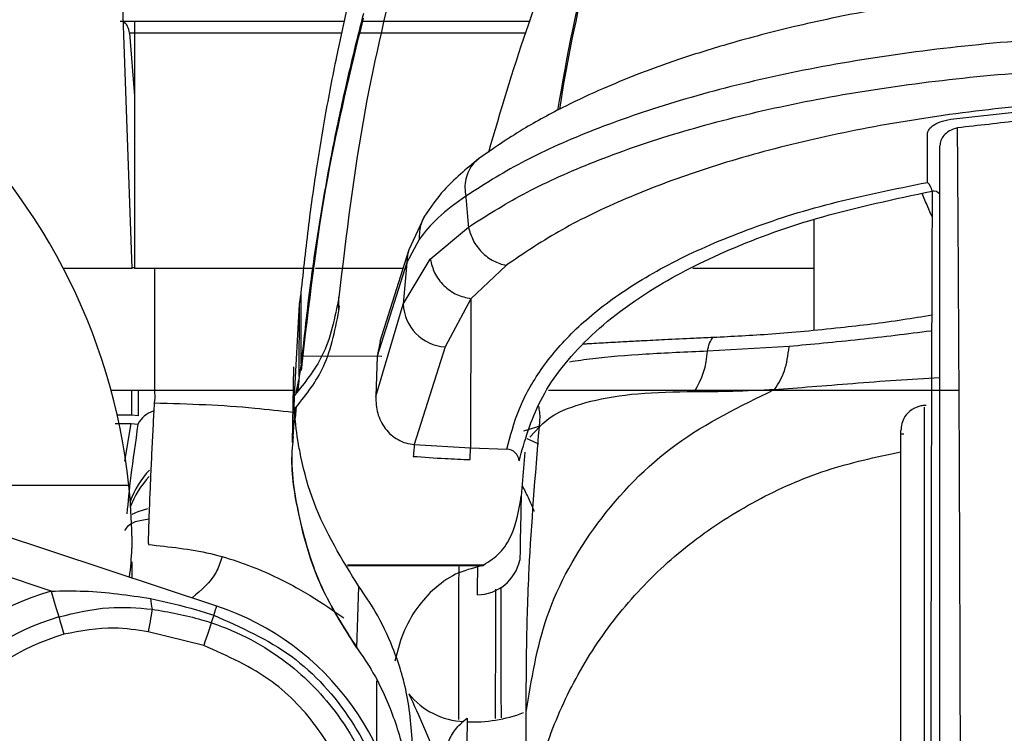
# Model space of a CAD drawing. Units: inches. Extents: x 0.3 to 16.8, y -12.9 to 10.7.
# Drawn here: x 13.2 to 13.3, y -8.4 to -8.3 of the extents above; entities that cross this region are included whole.
import ezdxf

# ---------------------------------------------------------------- set-up
doc = ezdxf.new("R2010")
doc.units = ezdxf.units.IN
doc.header["$MEASUREMENT"] = 0

msp = doc.modelspace()

# ---------------------------------------------------------------- linework, layer by layer
at = {"color": 7, "linetype": 'Continuous', "lineweight": 25}
for p, q in [((13.22661427614915, -8.35998504966431), (13.22432784264915, -8.294509846064312)), ((13.22546137954915, -8.335870834964311), (13.22685675004915, -8.335870834964311)), ((13.22685675004915, -8.335870834964311), (13.24732898024915, -8.335870834964311)), ((13.22685675004915, -8.335870834964311), (13.22685675004915, -8.337036748164312)), ((13.24910773304915, -8.335870834964311), (13.26542428454915, -8.335870834964311)), ((13.22637139894915, -8.337036748164312), (13.22685682334915, -8.343156124064311)), ((13.22685678674915, -8.337036748164312), (13.22685682334915, -8.35998504966431)), ((13.30672994404915, -8.345382865064309), (13.31291255094915, -8.344705786164312)), ((13.30414468054915, -8.35159075336431), (13.30414468054915, -8.34688889426431)), ((13.23487184414915, -8.39289835616431), (13.12017693904915, -8.354861382164309)), ((13.25513284004915, -8.35488008196431), (13.25361452764915, -8.358155844164312)), ((13.29306300524915, -8.355254957664311), (13.29306300524915, -8.36597587376431)), ((13.25569339364915, -8.359084233464312), (13.25940240404915, -8.35595374296431)), ((13.25460271954915, -8.357151775764311), (13.25339929674915, -8.35941547626431)), ((13.25361452764915, -8.358155844164312), (13.25078433364915, -8.36709162756431)), ((13.25339929674915, -8.35941547626431), (13.25051348014915, -8.368528870964312)), ((13.25305925404915, -8.36345528956431), (13.25569339364915, -8.35908416006431)), ((13.25339929674915, -8.35941547626431), (13.25305925404915, -8.36345528956431)), ((13.26307914824915, -8.359689006464311), (13.25964282464915, -8.362933235664311)), ((13.22661427614915, -8.35998504966431), (13.21993024004915, -8.35998504966431)), ((13.22685678674915, -8.359935843564312), (13.22661255284915, -8.359935843564312)), ((13.24422375274915, -8.35998504966431), (13.22685682334915, -8.35998504966431)), ((13.25303516434915, -8.35998504966431), (13.24449625624915, -8.35998504966431)), ((13.29306300524915, -8.35998504966431), (13.28128313134915, -8.35998504966431)), ((13.24295359744915, -8.363451769664309), (13.24310737564915, -8.362375028764312)), ((13.24310737564915, -8.369271142364312), (13.24310737564915, -8.362375028764312)), ((13.21873096054915, -8.391434089664312), (13.13319781864915, -8.36306824076431)), ((13.24246131644915, -8.372353966764312), (13.24295352414915, -8.36345220966431)), ((13.24291810454915, -8.370527841264309), (13.24295352414915, -8.36345213626431)), ((13.24677843654915, -8.36412554856431), (13.24677843654915, -8.36278217066431)), ((13.25037216844915, -8.37245846556431), (13.25305925404915, -8.36345528956431)), ((13.25964256794915, -8.362933162264312), (13.25713027034915, -8.36762453476431)), ((13.25964256794915, -8.362933235664311), (13.25961638824915, -8.37747118096431)), ((13.24677843654915, -8.36412554856431), (13.24684634244915, -8.363640674164312)), ((13.25081612324915, -8.36709822746431), (13.25051348014915, -8.368528870964312)), ((13.25713027034915, -8.36762453476431), (13.25413243834915, -8.377154384664312)), ((13.29067430944915, -8.367588235164309), (13.28270460824915, -8.368056536464309)), ((13.24310737564915, -8.369271142364312), (13.24291832454915, -8.37052791456431)), ((13.24335945604915, -8.36848949146431), (13.25095461164915, -8.36853686426431)), ((13.25051348014915, -8.368528870964312), (13.25037216844915, -8.37245846556431)), ((13.24236407754915, -8.36957561886431), (13.24223160244915, -8.376954406964309)), ((13.24263218114915, -8.37211622286431), (13.24288620484915, -8.37084918416431)), ((13.24291810454915, -8.370529087864309), (13.24278243944915, -8.371891312164312)), ((13.24291810454915, -8.370527841264309), (13.24291810454915, -8.370529087864309)), ((13.22457192974915, -8.37185831256431), (13.22882022734915, -8.37185831256431)), ((13.22721816924915, -8.37185831256431), (13.22722836244915, -8.37434391716431)), ((13.22882022734915, -8.37185831256431), (13.22883067724915, -8.372632996864311)), ((13.28920828314915, -8.371790553264312), (13.28927358564915, -8.37175300706431)), ((13.22883067724915, -8.372632996864311), (13.22877776784915, -8.37309015166431)), ((13.24242879354915, -8.37373203086431), (13.24246131644915, -8.37235404016431)), ((13.24233467124915, -8.37638710686431), (13.24253123894915, -8.373585145864311)), ((13.24262745124915, -8.37344720746431), (13.24251506914915, -8.374575721164309)), ((13.22660569624915, -8.374292291064311), (13.22517604284915, -8.374292291064311)), ((13.22653826704915, -8.375101368364309), (13.22719521614915, -8.375155781064311)), ((13.22722836244915, -8.37434391716431), (13.22660569624915, -8.374292291064311)), ((13.26632169084915, -8.37541031816431), (13.26537848834915, -8.37644093296431)), ((13.30155219384915, -8.37784363666431), (13.30155219384915, -8.375791867064311)), ((13.30155219384915, -8.376120249964309), (13.30184948374915, -8.376120249964309)), ((13.25413291494915, -8.377154237964309), (13.25961638824915, -8.37747110766431)), ((13.25961638824915, -8.37747118096431), (13.26315457074915, -8.377598779564309)), ((13.26491180044915, -8.377890642864312), (13.26455195794915, -8.382173003364311)), ((13.30155219384915, -8.42942834746431), (13.30155219384915, -8.37784503006431)), ((13.22630470314915, -8.38114645856431), (13.21391635284915, -8.38114645856431)), ((13.22661313954915, -8.386067691664309), (13.22660228634915, -8.387298027464311)), ((13.22662597274915, -8.39016375106431), (13.22662597274915, -8.38859927576431)), ((13.26086945714915, -8.38889297236431), (13.24761915684915, -8.388911232164311)), ((13.24763067004915, -8.388932828564311), (13.26086868714915, -8.388932828564311)), ((13.26086868714915, -8.388932828564311), (13.26032412014915, -8.389075826964309)), ((13.26086868714915, -8.388932828564311), (13.26086945714915, -8.38889297236431)), ((13.24852627974915, -8.39695635596431), (13.24873131734915, -8.390993581464311)), ((13.23360638204915, -8.396751904964312), (13.22819631454915, -8.39540346716431)), ((13.25277894064915, -8.396239787564312), (13.25222993694915, -8.39826226086431)), ((13.25927311894915, -8.40380909346431), (13.25925243914915, -8.406445249664312))]:
    msp.add_line(p, q, dxfattribs=at)
at = {"color": 8, "linetype": 'Continuous', "lineweight": 25}
for p, q in [((13.22685675004915, -8.337036748164312), (13.22637139894915, -8.337036748164312)), ((13.24707469984915, -8.337036748164312), (13.22685678674915, -8.337036748164312)), ((13.26497985294915, -8.337036748164312), (13.24884758604915, -8.337036748164312)), ((13.22882022734915, -8.35998504966431), (13.22882022734915, -8.37185831256431)), ((13.22660569624915, -8.374292291064311), (13.22660569624915, -8.37185831256431)), ((13.22882022734915, -8.37185831256431), (13.24248870614915, -8.37185831256431)), ((13.26720652064915, -8.37185831256431), (13.30723777144915, -8.37185831256431)), ((13.30383727074915, -8.37349832026431), (13.30383914074915, -8.43009024646431)), ((13.22592891074915, -8.37876271276431), (13.22653826704915, -8.375101368364309)), ((13.26481181154915, -8.375799786964311), (13.26639722324915, -8.37533155906431))]:
    msp.add_line(p, q, dxfattribs=at)
at = {"color": 8, "linetype": 'Continuous', "lineweight": 25, "flags": 128}
for points in [[(13.25361460094915, -8.358155697464312), (13.25347765254915, -8.358649445064309), (13.25339929674915, -8.35941547626431)], [(13.23457627754915, -8.393789712464311), (13.23464616344915, -8.39357891826431), (13.23470754264915, -8.39339386376431), (13.23475982874915, -8.39323623556431), (13.23480250824915, -8.39310746376431), (13.23483525124915, -8.39300875816431), (13.23485772764915, -8.39294099896431), (13.23486971744915, -8.39290480936431), (13.23487184414915, -8.39289835616431)]]:
    msp.add_lwpolyline(points, dxfattribs=at)
at = {"color": 7, "linetype": 'Continuous', "lineweight": 25, "flags": 128}
for points in [[(13.26509788164915, -8.376571318064311), (13.26532774234915, -8.376665550364311), (13.26622995184915, -8.37708889876431)], [(13.25413291494915, -8.377154237964309), (13.25412580174915, -8.37723292376431), (13.25411648844915, -8.37733573586431), (13.25410523194915, -8.37746040116431), (13.25409221544915, -8.37760405946431), (13.25407780554915, -8.37776348426431), (13.25406229574915, -8.377935008964311), (13.25404605264915, -8.378114820264312), (13.25402940614915, -8.378298738164311)], [(13.25957088544915, -8.37861890776431), (13.25957818204915, -8.37843454986431), (13.25958533194915, -8.37825429866431), (13.25959215184915, -8.378082333964311), (13.25959849514915, -8.37792246916431), (13.25960421504915, -8.37777844416431), (13.25960916504915, -8.37765333886431), (13.25961323494915, -8.37755016006431), (13.25961638824915, -8.37747110766431)], [(13.22812532874915, -8.38341976566431), (13.22717229974915, -8.38369402916431), (13.22659410974915, -8.383975809164312)], [(13.21873096054915, -8.391434089664312), (13.21883527604915, -8.39178527896431), (13.21893852814915, -8.39213302166431), (13.21903976364915, -8.392473871064311), (13.21913795584915, -8.392804417264312), (13.21923211484915, -8.39312143356431), (13.21932128714915, -8.39342180346431), (13.21940466614915, -8.393702520164311), (13.21948140854915, -8.39396087056431)], [(13.22858336344915, -8.39320525256431), (13.22855403044915, -8.393371790664311), (13.22851751084915, -8.39357928496431), (13.22847450134915, -8.39382348206431), (13.22842591854915, -8.39409950556431), (13.22837267924915, -8.39440178206431), (13.22831591984915, -8.394724261664312), (13.22825670384915, -8.395060417864311), (13.22819631454915, -8.39540346716431)], [(13.21948140854915, -8.39396087056431), (13.21953255804915, -8.39413305516431), (13.21958814404915, -8.394320236364312), (13.21964761664915, -8.39452047076431), (13.21971038924915, -8.39473181496431), (13.21977583854915, -8.394952179064312), (13.21984330444915, -8.39517939976431), (13.21991216364915, -8.395411240464309), (13.21998171944915, -8.39564539106431)], [(13.23434080694915, -8.394522230664311), (13.23429526744915, -8.39466053576431), (13.23423249484915, -8.39485112686431), (13.23415406574915, -8.395089237464312), (13.23406192344915, -8.39536896426431), (13.23395837804915, -8.39568326726431), (13.23384606934915, -8.39602426336431), (13.23372774734915, -8.39638348256431), (13.23360638204915, -8.396751904964312)]]:
    msp.add_lwpolyline(points, dxfattribs=at)
at = {"color": 7, "linetype": 'Continuous', "lineweight": 25}
for centre, radius, start, end in [((13.16757085054915, -8.387298022564309), 0.0590551181102401, 5.97915679629952, 49.22207746909794), ((13.30309013244915, -8.35271605446431), 0.0015421978928438, 10.3219966816166, 46.85903854114606), ((13.30470890224915, -8.35329323646431), 0.0008595305757692, 40.12026223407614, 96.78379274627314), ((13.25739194334915, -8.36329685336431), 0.0043355851748932, 182.0942379964139, 266.5398265027098), ((13.27471172934915, -8.367633517964311), 0.0080040651057244, 327.1479337649057, 356.9704806358051), ((13.23086277414915, -8.36851992496431), 0.0123031496063096, 343.1226000959979, 348.6117278900068), ((13.22948081434915, -8.37636098216431), 0.0025838863330585, 108.0364663807952, 152.1972181090709), ((13.26311737364915, -8.378826583364312), 0.0012283671398203, 3.70004903070451, 88.26471933273325), ((13.23486993544915, -8.385729176964311), 0.0089522122182373, 137.1557455923985, 160.2083718232949), ((13.23483324314915, -8.38639659296431), 0.0089669927931489, 136.7896401444975, 159.5826660934991), ((13.16757085054915, -8.387298022564309), 0.0590551181102401, 1.193748437099341, 5.97915679629952), ((13.19463777964915, -8.386067707564312), 0.0319881889763788, 352.7944647476997, 357.7957724960031), ((13.26019764184915, -8.387474704364312), 0.0043307364417208, 271.1276512791907, 347.5018432210302), ((13.22662828914915, -8.41802441356431), 0.02773830592657, 106.5414418941003, 139.0294771483006), ((13.23330014064915, -8.39192943526431), 0.004886276422477, 182.6336501001201, 195.1354708933271), ((13.22662828914915, -8.41802441356431), 0.0251024440557986, 106.5414418941001, 139.0294771482016), ((13.35173675514915, -8.43185547526431), 0.1231892033056756, 162.0008776345005, 162.358745170501), ((13.22662828914915, -8.41802441356431), 0.0233452028086179, 106.5414418940997, 139.0294771481988), ((13.25928958784915, -8.396834616564309), 0.0073330237263958, 219.1505598282084, 267.3512921333004), ((13.25985190804915, -8.39045608256431), 0.0137385764973222, 267.4379373779036, 291.0215858376943)]:
    msp.add_arc(centre, radius, start, end, dxfattribs=at)
for centre, major_axis, ratio, start_param, end_param in [((13.22551383044915, -8.33710117216431), (-0.0001023774827437761, 0.001228239559202925), 0.6977286085000002, 4.706656504335716, 5.856781664517893), ((13.22648320624915, -8.41812915846431), (0.02156068741557959, 0.01556608713509621), 0.9993308046999998, 5.658367696996271, 6.908002917362626)]:
    msp.add_ellipse(centre, major_axis=major_axis, ratio=ratio, start_param=start_param, end_param=end_param, dxfattribs=at)
for points, knots in [([(13.28662877623309, -8.287057872142292), (13.28461725188555, -8.291332958587706), (13.28038648269937, -8.300324599192823), (13.27540811686764, -8.31440048462633), (13.27142472867134, -8.328749462218621), (13.26915020717146, -8.338811563184734), (13.26837512590887, -8.343922501893221), (13.26829081474145, -8.344478455481479)], [0, 0, 0, 0, 0.229677406357552, 0.4830724991063632, 0.7303697284963555, 0.9706703747598071, 1, 1, 1, 1]), ([(13.26138832114631, -8.348638167428131), (13.26254975139957, -8.34466872465909), (13.26553813854864, -8.334455255768702), (13.2697331701902, -8.32466910461017), (13.27229781178561, -8.318686320101094)], [0, 0, 0, 0, 0.3886478542838386, 1, 1, 1, 1]), ([(13.27249584616457, -8.325391182645951), (13.27216071215125, -8.326461300953252), (13.27015569589579, -8.332863529662067), (13.26902391230557, -8.339262942389663), (13.2680813038284, -8.344592707494964)], [0, 0, 0, 0, 0.1671477786831893, 1, 1, 1, 1]), ([(13.24310737566269, -8.36237502873874), (13.24334346677047, -8.360151457738496), (13.24378312796743, -8.356010607637515), (13.24459611935679, -8.350283252858379), (13.24549649942349, -8.344815724691145), (13.246486659278, -8.339652892962576), (13.24771065731086, -8.333999248920293), (13.24864298160946, -8.330324532959544), (13.24917112894703, -8.32824286303643)], [0, 0, 0, 0, 0.1932913109736438, 0.3599571790050236, 0.4999980310264112, 0.6722880911614955, 0.8143562573647071, 1, 1, 1, 1]), ([(13.25272111793725, -8.329318210613923), (13.2514998322302, -8.334367605636512), (13.24883196702062, -8.345397870899195), (13.24750042831191, -8.356670101268556), (13.24677843658761, -8.362782170702065)], [0, 0, 0, 0, 0.4577763908973882, 1, 1, 1, 1]), ([(13.3043848444468, -8.3339243707365), (13.3024800764637, -8.334217146141434), (13.29785136708495, -8.334928609308967), (13.2913321290887, -8.336320528389756), (13.28516128324101, -8.337930913547176), (13.28009397527327, -8.339515995094192), (13.27601575367271, -8.340994210991592), (13.27229675828342, -8.342523359706433), (13.26854764980423, -8.344275447276676), (13.26436558637499, -8.346533844480192), (13.26181503312016, -8.348309534207928), (13.26042649225744, -8.349276233390473)], [0, 0, 0, 0, 0.0990930580841174, 0.2408025394119765, 0.3632760811878367, 0.4665827544312484, 0.5652993171556162, 0.643594412956885, 0.7393053035112044, 0.8580757966592981, 0.9999999999999999, 0.9999999999999999, 0.9999999999999999, 0.9999999999999999]), ([(13.24917112894703, -8.33513897670527), (13.24856665613224, -8.337535677642812), (13.24745218868209, -8.341954478815172), (13.2460826613552, -8.34853381708498), (13.2449469609621, -8.354883357773573), (13.2439100500744, -8.361818698331959), (13.24339076731862, -8.366639987811734), (13.24310737566269, -8.369271142407577)], [0, 0, 0, 0, 0.2136604070533662, 0.3939260182132723, 0.5808313234592004, 0.7712442709899687, 0.9999999999999999, 0.9999999999999999, 0.9999999999999999, 0.9999999999999999]), ([(13.24313212537678, -8.36991668828351), (13.24385536017132, -8.363590982145663), (13.2451779084134, -8.35202343645281), (13.24792588285168, -8.340712363610656), (13.24917112894703, -8.335586744865946)], [0, 0, 0, 0, 0.5468494619178924, 0.9999999999999999, 0.9999999999999999, 0.9999999999999999, 0.9999999999999999]), ([(13.33143835358903, -8.337233865838265), (13.32753603912725, -8.337247345278222), (13.31973734435343, -8.337274283660303), (13.30837774937662, -8.338144924364862), (13.29763965593781, -8.3395548687337), (13.28773408052378, -8.341488104194127), (13.27882112150219, -8.343864450963856), (13.27103205334513, -8.346607266093404), (13.26433018870221, -8.349632219895216), (13.26087027652608, -8.351830927984768), (13.25914211042806, -8.352929144525067)], [0, 0, 0, 0, 0.1257081677236734, 0.2512251742543967, 0.3765007213434289, 0.501661749787195, 0.6265565622912661, 0.7512966292191409, 0.8757769816203189, 1, 1, 1, 1]), ([(13.25940244075404, -8.35595396291544), (13.26110940780528, -8.35486722144751), (13.26452666464274, -8.352691623090678), (13.27109157993688, -8.349705896584744), (13.27869904276401, -8.346999803922621), (13.28738950374093, -8.344655103267502), (13.29704142606723, -8.342737260670273), (13.30750790615956, -8.341330603298594), (13.31858816929646, -8.340446137356324), (13.3262058010276, -8.340395589306986), (13.33001748166973, -8.340370296272617)], [0, 0, 0, 0, 0.124190753836323, 0.2486232539689509, 0.3733355189063005, 0.4982337062932364, 0.6233900246947005, 0.7487197695291491, 0.874265385353588, 1, 1, 1, 1]), ([(13.33005152627644, -8.343334028701996), (13.32644390019709, -8.343409553054677), (13.3192277826996, -8.3435606198756), (13.30874124535557, -8.344572546599732), (13.29882958077377, -8.346087611518112), (13.28968320858726, -8.348097868460652), (13.28144013514779, -8.350523078693751), (13.27421425652126, -8.353302261560373), (13.26796694674086, -8.356356578618922), (13.26470847428411, -8.358578090805402), (13.26307911161416, -8.359688933102078)], [0, 0, 0, 0, 0.1249465977707056, 0.2499231657032634, 0.3749000447340227, 0.4999187508346676, 0.624905358944745, 0.7499462991509167, 0.8749634465057617, 0.9999999999999999, 0.9999999999999999, 0.9999999999999999, 0.9999999999999999]), ([(13.30414468055453, -8.346888894302552), (13.30417522999353, -8.346730926149448), (13.30423625454702, -8.3464153741679), (13.30474347764983, -8.345976530112658), (13.30555129039415, -8.345594580996895), (13.30633771283378, -8.345453253147525), (13.30672979735771, -8.345382791701176)], [0, 0, 0, 0, 0.250721272145735, 0.5008325582498456, 0.7511314289980782, 0.9999999999999999, 0.9999999999999999, 0.9999999999999999, 0.9999999999999999]), ([(13.30709022652733, -8.3462710681064), (13.30680777546064, -8.34636242955488), (13.30624200591757, -8.346545433023639), (13.30573100751115, -8.347008987304868), (13.30541996713649, -8.347508848586841), (13.30538410445547, -8.34786127830926), (13.305366179777, -8.34803742770126)], [0, 0, 0, 0, 0.2496978424317725, 0.5001625091048032, 0.750174107005012, 1, 1, 1, 1]), ([(13.30740894784544, -8.447256428181568), (13.30740835315906, -8.442778661876439), (13.30740716363977, -8.433822025924787), (13.30739154978353, -8.418560057367532), (13.30735843826767, -8.402117903744333), (13.30730064266364, -8.384476240853335), (13.30721570855408, -8.365872876614066), (13.30713206567113, -8.352806896700624), (13.30709022652733, -8.346271141438883)], [0, 0, 0, 0, 0.166534019183492, 0.3331090730847776, 0.4996894880669711, 0.6663352228018841, 0.833096994050485, 1, 1, 1, 1]), ([(13.31317473290526, -8.345574922814997), (13.31215846480912, -8.345695312766775), (13.31011278887993, -8.345937649240202), (13.3081021255922, -8.346159453588196), (13.30709033652606, -8.3462710681064)], [0, 0, 0, 0, 0.4967884119079245, 1, 1, 1, 1]), ([(13.305366179777, -8.445397889651563), (13.305366179777, -8.44106153159769), (13.305366179777, -8.432389544084685), (13.305366179777, -8.417650144158753), (13.305366179777, -8.401788264025285), (13.305366179777, -8.384785589528192), (13.305366179777, -8.366881902545604), (13.305366179777, -8.354313740143855), (13.305366179777, -8.34803742770126)], [0, 0, 0, 0, 0.1667490945217304, 0.3334701718658987, 0.5000599509286106, 0.666901190216596, 0.8336564934770551, 1, 1, 1, 1]), ([(13.26042674892114, -8.3492760867255), (13.25920768075325, -8.350277891832796), (13.25703902641425, -8.352060047293826), (13.25571396141429, -8.354020338307826), (13.25513375673291, -8.354878688670432)], [0, 0, 0, 0, 0.5621311547747142, 1, 1, 1, 1]), ([(13.26315457074245, -8.377598779539337), (13.26349937638023, -8.37628914414859), (13.26418880545538, -8.373670565397841), (13.26632854222713, -8.369821309717292), (13.26948330335915, -8.366081802846), (13.27383530192748, -8.362508544431087), (13.27945257448246, -8.359168082575216), (13.2863921024012, -8.356157275409892), (13.29454797408935, -8.353520376871739), (13.30094684000798, -8.352233747711171), (13.30414468055453, -8.351590753319606)], [0, 0, 0, 0, 0.1250940240005555, 0.2501219464650466, 0.3751765336959625, 0.5001627283531135, 0.6251793003946435, 0.750109303798424, 0.8751168393457773, 1, 1, 1, 1]), ([(13.25914222042679, -8.352929731184954), (13.25818331358271, -8.353630777090206), (13.25627253828271, -8.355027723215041), (13.25515842226477, -8.356444911657952), (13.25460341619278, -8.357150895755034)], [0, 0, 0, 0, 0.5018417623916427, 1, 1, 1, 1]), ([(13.25914222042679, -8.352929731184954), (13.25918833143676, -8.353437066865311), (13.25927978902619, -8.354443327590982), (13.25936176078227, -8.35545308442785), (13.2594024040878, -8.355953742917979)], [0, 0, 0, 0, 0.5041791529900375, 1, 1, 1, 1]), ([(13.26434318034486, -8.378747312938046), (13.26490311188234, -8.376769872957155), (13.2660213805728, -8.372820623683094), (13.27030968762962, -8.367119448682537), (13.27659247655409, -8.362158617121228), (13.28460984007381, -8.358071306370384), (13.29361292214822, -8.354785974458775), (13.30094507582057, -8.353221269273917), (13.30460737187615, -8.352439723512234)], [0, 0, 0, 0, 0.1876373881785947, 0.3747404857849494, 0.5613600112788345, 0.7077996145427238, 0.8540504786288529, 1, 1, 1, 1]), ([(13.30459930530267, -8.354925768126567), (13.30446249499458, -8.354609704564837), (13.30414985962134, -8.35388744429827), (13.3038166793098, -8.353107751025306), (13.30362929984159, -8.352669254194009)], [0, 0, 0, 0, 0.437603418546535, 0.9999999999999999, 0.9999999999999999, 0.9999999999999999, 0.9999999999999999]), ([(13.30460737187615, -8.352439723512234), (13.30458868080957, -8.357944715860267), (13.30455128608146, -8.368958410084584), (13.30451285957998, -8.38460658871697), (13.30448414127556, -8.400307068624603), (13.30446583044133, -8.41583078614497), (13.30446033737815, -8.425455808454124), (13.30445759027311, -8.430269324418042)], [0, 0, 0, 0, 0.1864973354027196, 0.3731203416675649, 0.5598144616686986, 0.779861277430162, 1, 1, 1, 1]), ([(13.25940244075404, -8.35595396291544), (13.2595320963999, -8.356385887081796), (13.25979872813314, -8.357274122131965), (13.26067992116888, -8.358433314581049), (13.26181177885737, -8.359319037133076), (13.26266447787685, -8.359567914098015), (13.26307911161416, -8.359688933102078)], [0, 0, 0, 0, 0.2431399041848676, 0.5000076444259239, 0.7568735341735533, 1, 1, 1, 1]), ([(13.25569339360127, -8.359084233420955), (13.25580422927671, -8.359538028883968), (13.25603297136368, -8.360474569585772), (13.2569676172896, -8.361695710020214), (13.25821955752295, -8.362605675427655), (13.25917819429569, -8.362826319546468), (13.25964271464504, -8.362933235623618)], [0, 0, 0, 0, 0.2422728393059118, 0.5000014179181516, 0.7577189581817413, 1, 1, 1, 1]), ([(13.24677843658761, -8.362782170702065), (13.24639209225816, -8.364768758047187), (13.24570236627245, -8.368315337640489), (13.24345141563769, -8.371120217349862), (13.24246131645935, -8.372353966794527)], [0, 0, 0, 0, 0.560141762749221, 1, 1, 1, 1]), ([(13.24242879350173, -8.373732030875015), (13.24342644282774, -8.372495455165858), (13.24569488217955, -8.3696837487606), (13.24638937727914, -8.366121266984614), (13.24677843658761, -8.364125548516583)], [0, 0, 0, 0, 0.4397954590291942, 1, 1, 1, 1]), ([(13.28325991848375, -8.366685658941972), (13.28511092463174, -8.366592600435578), (13.28883176993655, -8.366405536601697), (13.29499532037477, -8.365838596562), (13.30070804256426, -8.3651522492883), (13.30363815271107, -8.364663318004446), (13.30456821232852, -8.36450812409704)], [0, 0, 0, 0, 0.3135696777293067, 0.6303297611275079, 0.8826612844838301, 1, 1, 1, 1]), ([(13.30448963656957, -8.366089099166814), (13.30333452574555, -8.366232014234626), (13.30101295192635, -8.366519248907615), (13.2961183842685, -8.36709214435134), (13.2928901638478, -8.367386315650926), (13.29067430949874, -8.367588235181998)], [0, 0, 0, 0, 0.2369597306260101, 0.4762482485554466, 1, 1, 1, 1]), ([(13.27060683798655, -8.367335311437131), (13.27074214190164, -8.367326708377277), (13.27142705604834, -8.367283159324078), (13.27278974717659, -8.367204571128124), (13.27455174413748, -8.367107436192331), (13.2764626811921, -8.367008489098392), (13.27867352053431, -8.366894762532286), (13.28101252796374, -8.366782611121128), (13.28263629142939, -8.366712562144311), (13.28325991848375, -8.366685658941972)], [0, 0, 0, 0, 0.0395871371377467, 0.2003917642379123, 0.36080648410796, 0.4874186400189445, 0.6607547343176973, 0.8697085319270431, 1, 1, 1, 1]), ([(13.28270460823208, -8.36805653643881), (13.28276104568646, -8.367778029994174), (13.28286594345417, -8.36726038254442), (13.28313542453309, -8.366867268451298), (13.28325991848375, -8.366685658941972)], [0, 0, 0, 0, 0.5380234071776094, 1, 1, 1, 1]), ([(13.28927358568002, -8.3717530070702), (13.28962726592324, -8.371198696608925), (13.29033458121338, -8.370090146520901), (13.29056107156108, -8.368422170101315), (13.29067430949874, -8.367588235181998)], [0, 0, 0, 0, 0.5000319491781287, 1, 1, 1, 1]), ([(13.28920828310107, -8.371790553303128), (13.29041237134255, -8.371694386770123), (13.29279548868742, -8.371504055094334), (13.29681031504521, -8.37119512424422), (13.30106536182501, -8.37085560310032), (13.303933078681, -8.370686963335768), (13.30535576656396, -8.37060330035171)], [0, 0, 0, 0, 0.2575855963001967, 0.5098103952747118, 0.7568146208225579, 1, 1, 1, 1]), ([(13.26504464224151, -8.403250666539883), (13.26554744087831, -8.400090349659799), (13.26658743252117, -8.393553531730142), (13.27170488963026, -8.384497729053834), (13.27924395446255, -8.376642036203307), (13.28589817619573, -8.373402194953218), (13.28920828310107, -8.371790553303128)], [0, 0, 0, 0, 0.2348375735316921, 0.4857394114158324, 0.7441838289024162, 1, 1, 1, 1]), ([(13.26632176415476, -8.375410318153964), (13.26676935424142, -8.374979801441352), (13.2676748945678, -8.374108803052284), (13.2712083587079, -8.372833274355983), (13.27584339106793, -8.37207439203712), (13.27955177087868, -8.37200881359755), (13.28143573622353, -8.3719754978333)], [0, 0, 0, 0, 0.2400118427917559, 0.4855791245838049, 0.7386591580667988, 1, 1, 1, 1]), ([(13.28143573622353, -8.3719754978333), (13.28264208440197, -8.371975348282536), (13.28503408052388, -8.371975051747214), (13.28786859388155, -8.371826593712651), (13.28927358568002, -8.3717530070702)], [0, 0, 0, 0, 0.5043269792074717, 1, 1, 1, 1]), ([(13.22877879452101, -8.373090444953334), (13.22874018496962, -8.373817049400802), (13.22866005876994, -8.375324967802829), (13.22854135054365, -8.377714450719349), (13.22842830834834, -8.38012657470409), (13.22833089133862, -8.382378445407262), (13.22825739481841, -8.384282211167815), (13.2282132247236, -8.385691563292156), (13.2281961233395, -8.3866017263705), (13.22820597655467, -8.386799011732332), (13.22821072441674, -8.386894075492616)], [0, 0, 0, 0, 0.1144175677651106, 0.2374501787738541, 0.3669742251112256, 0.500009946701987, 0.6330438712106208, 0.762564787989396, 0.8855896663158856, 1, 1, 1, 1]), ([(13.25037216840585, -8.37245846558735), (13.25039758281622, -8.373012286756104), (13.25044849286986, -8.374121699290061), (13.25110097234613, -8.375398123403585), (13.25185833585728, -8.376214780508565), (13.25254356988461, -8.376697166400383), (13.2533076797251, -8.377034495272529), (13.25385754510182, -8.377114425366447), (13.25413243830022, -8.377154384673023)], [0, 0, 0, 0, 0.2490844125277814, 0.4989649815899518, 0.6272503401642388, 0.7501219897389843, 0.8750789404839642, 1, 1, 1, 1]), ([(13.2487313173611, -8.390993471469379), (13.24709145822507, -8.388344701437038), (13.24462924114461, -8.384367623971919), (13.24325987947835, -8.379325802848179), (13.24267624177007, -8.376279341564462), (13.2425261658227, -8.374734361296923), (13.24242883016797, -8.373732324204958)], [0, 0, 0, 0, 0.4992646650362523, 0.7496363309012156, 0.8376201378175842, 0.9999999999999999, 0.9999999999999999, 0.9999999999999999, 0.9999999999999999]), ([(13.30401282874436, -8.373331268837983), (13.30387191695564, -8.373338339958512), (13.30359393851327, -8.373352289246132), (13.30320681370467, -8.373458000401001), (13.30289851426943, -8.37359046233983), (13.30237590031474, -8.373900446722235), (13.30170235645279, -8.374654208323232), (13.3016118420997, -8.375339961201743), (13.30155219383649, -8.37579186707961)], [0, 0, 0, 0, 0.0610469828970538, 0.1204281442391764, 0.181631353573143, 0.2404855483972148, 0.4994858122210255, 0.9999999999999999, 0.9999999999999999, 0.9999999999999999, 0.9999999999999999]), ([(13.22497481846487, -8.375101368389643), (13.22530145161381, -8.375101368389643), (13.22622221592788, -8.375101368389643), (13.22641431407425, -8.375101368389643), (13.22653826707044, -8.375101368389643)], [0, 0, 0, 0, 0.3547413208310259, 1, 1, 1, 1]), ([(13.22719521614798, -8.375155781094396), (13.22694066938132, -8.376932338102698), (13.22643160801331, -8.38048522762815), (13.22622240843889, -8.382754617143384), (13.22611781526087, -8.38388924020473)], [0, 0, 0, 0, 0.500031592756533, 1, 1, 1, 1]), ([(13.26504464224151, -8.403250666539883), (13.26504838297206, -8.40119343134888), (13.26505590288271, -8.397057815433893), (13.26531068488943, -8.387936851426126), (13.2659369372907, -8.380178087216802), (13.26632176415476, -8.375410391486447)], [0, 0, 0, 0, 0.2761942671161126, 0.5552274293720316, 1, 1, 1, 1]), ([(13.2423346712557, -8.376387106870016), (13.24229591727854, -8.376733936233837), (13.24199992486166, -8.379382925297158), (13.24281720245293, -8.384376929381002), (13.24476672192551, -8.391080498772421), (13.24727370112022, -8.394998661615805), (13.24852627972971, -8.39695631925272)], [0, 0, 0, 0, 0.047839001733357, 0.3653813823495721, 0.6829212993356459, 1, 1, 1, 1]), ([(13.2485263530622, -8.396956465917693), (13.24720752841343, -8.394882740145832), (13.24457062168576, -8.39073645622226), (13.24279864297694, -8.384113065255612), (13.24209773764936, -8.379675514224655), (13.24224357423195, -8.377681912046068), (13.24224931224178, -8.377603472818453)], [0, 0, 0, 0, 0.354897155014637, 0.7095944836705237, 0.9885738565893977, 1, 1, 1, 1]), ([(13.26509230835754, -8.41735030365967), (13.26530123844484, -8.414996270437324), (13.26571890706495, -8.410290362253605), (13.26797176885653, -8.403496647391808), (13.27130683454215, -8.397143233302394), (13.27574484032434, -8.391406418807442), (13.28115342240104, -8.386456621698422), (13.28738592269374, -8.382470648640698), (13.29422314419152, -8.379434703964357), (13.29911003461374, -8.378374735385819), (13.30155219383649, -8.377845030027963)], [0, 0, 0, 0, 0.1251840458520505, 0.2502533185403386, 0.3752659498706784, 0.5002134941558238, 0.6251650071792882, 0.7502165783621443, 0.8751740198487636, 1, 1, 1, 1]), ([(13.25402940615712, -8.378298738120023), (13.25506287780853, -8.378374784952527), (13.25690839585221, -8.378510585292439), (13.25875733414065, -8.378585808702262), (13.25957088547482, -8.378618907754728)], [0, 0, 0, 0, 0.5599900011556436, 1, 1, 1, 1]), ([(13.2646398102515, -8.381127612107296), (13.26483926036614, -8.381528544877337), (13.26518295091232, -8.382219428424648), (13.26555753266029, -8.383052665135985), (13.26574664796306, -8.383482917611826), (13.26581320336303, -8.383634336482736)], [0, 0, 0, 0, 0.4726088503379505, 0.8143950891806983, 1, 1, 1, 1]), ([(13.26086945714027, -8.388892972401191), (13.26143755580788, -8.388527041840781), (13.26257710855095, -8.387793019394223), (13.26400162751774, -8.38545775451827), (13.26433200884371, -8.383485811097355), (13.26455195793304, -8.38217300336418)], [0, 0, 0, 0, 0.2494150539265507, 0.5003032484822305, 1, 1, 1, 1]), ([(13.26455195793304, -8.38217300336418), (13.2645244500884, -8.383337413722558), (13.26447532900288, -8.385416715156278), (13.26444090101376, -8.387496713553169), (13.26442575272431, -8.388411911291783)], [0, 0, 0, 0, 0.5600007480859837, 1, 1, 1, 1]), ([(13.22591827756595, -8.385532401222797), (13.22612986886164, -8.385206026353785), (13.22645927946087, -8.38469791782872), (13.22778310512282, -8.384462874961631), (13.22825659388685, -8.384378807882538)], [0, 0, 0, 0, 0.6423329916942252, 1, 1, 1, 1]), ([(13.2282109444142, -8.386894075492616), (13.23024652683112, -8.387111676378655), (13.23433477050741, -8.387548703854865), (13.23973034245622, -8.389507003475941), (13.24432248692318, -8.391983775126256), (13.2462501376957, -8.393339554214755), (13.24725212778216, -8.394044286226105)], [0, 0, 0, 0, 0.2691014639875052, 0.5404607297052146, 0.7611321512505222, 1, 1, 1, 1]), ([(13.2353605684878, -8.388165917466857), (13.23520148412155, -8.388660358048881), (13.23469032021923, -8.390249075930729), (13.23337326206829, -8.391345405399552), (13.23246609859163, -8.39210053534715)], [0, 0, 0, 0, 0.3112198758961995, 1, 1, 1, 1]), ([(13.26032412010672, -8.389075826955505), (13.25947779291855, -8.389308419437402), (13.25774393601406, -8.389784927915816), (13.25638738433018, -8.390964952013935), (13.25569299027259, -8.391568984821)], [0, 0, 0, 0, 0.4881182443437887, 1, 1, 1, 1]), ([(13.26028287058324, -8.391804602099128), (13.26028973061913, -8.39129521052493), (13.26030198093321, -8.390385564150904), (13.26031735523725, -8.389476031649902), (13.26032412010672, -8.389075826955505)], [0, 0, 0, 0, 0.5599885722013759, 0.9999999999999999, 0.9999999999999999, 0.9999999999999999, 0.9999999999999999]), ([(13.21873096059445, -8.391434089712654), (13.21981375665423, -8.391416827932016), (13.22307329986143, -8.391364864758234), (13.22627854131228, -8.391837996904371), (13.22841902534376, -8.39215395806334)], [0, 0, 0, 0, 0.3321925775961524, 1, 1, 1, 1]), ([(13.25399460989243, -8.407245490391336), (13.2538847851, -8.405340748821253), (13.25368181695863, -8.401820579579688), (13.25223146473589, -8.397197681093111), (13.25056935414398, -8.393673066099893), (13.24928340756482, -8.391798290844125), (13.24873139069359, -8.390993508135622)], [0, 0, 0, 0, 0.3286457522521784, 0.6073730350722828, 0.8314574553435934, 1, 1, 1, 1]), ([(13.22841902534376, -8.39215395806334), (13.22992547679119, -8.392493981704728), (13.23199621785404, -8.392961372086123), (13.23402375992288, -8.39361232409355), (13.23457627754799, -8.393789712500297)], [0, 0, 0, 0, 0.7274938786226823, 1, 1, 1, 1]), ([(13.25569299027259, -8.391568984821), (13.25508552898302, -8.392246897923513), (13.25384245068765, -8.393634145273019), (13.2531387568514, -8.395358223325125), (13.25277894060261, -8.396239787530153)], [0, 0, 0, 0, 0.4886750028786958, 1, 1, 1, 1]), ([(13.21948140859187, -8.393960870523067), (13.22109706039498, -8.393560985641454), (13.22410224274248, -8.392817182437732), (13.22716651227827, -8.393082551663419), (13.22858336344532, -8.39320525258536)], [0, 0, 0, 0, 0.537621886555221, 1, 1, 1, 1]), ([(13.22858336344532, -8.39320525258536), (13.2302051247837, -8.39348541360279), (13.2321492981853, -8.39382127165129), (13.23402907421244, -8.394422522285204), (13.23434080693484, -8.394522230704851)], [0, 0, 0, 0, 0.8341649654537833, 1, 1, 1, 1]), ([(13.23457627754799, -8.393789712500297), (13.23721458681611, -8.39495517165561), (13.2424905260313, -8.39728578987976), (13.24833371674856, -8.403841827251146), (13.25163997931814, -8.411082199997601), (13.25198685768257, -8.416026232614257), (13.25213288139927, -8.418107498245828)], [0, 0, 0, 0, 0.2683562114187958, 0.5366433255464522, 0.8049429693384464, 1, 1, 1, 1]), ([(13.2281963145832, -8.3954034671914), (13.22709697109202, -8.395232856726455), (13.2243554517493, -8.394807391989122), (13.22162016312, -8.395331468269369), (13.21998171947891, -8.39564539106334)], [0, 0, 0, 0, 0.4009978970611783, 0.9999999999999999, 0.9999999999999999, 0.9999999999999999, 0.9999999999999999]), ([(13.23434080693484, -8.394522230704851), (13.23434545145186, -8.394523757986747), (13.23698555412486, -8.395391917367927), (13.24165914571674, -8.397863963751629), (13.24720936045062, -8.403626514524088), (13.25073975913816, -8.410530218954673), (13.25116622781046, -8.415706364664004), (13.25136347695417, -8.41810042166091)], [0, 0, 0, 0, 0.0004738634553712, 0.2693602305581548, 0.5000030793945467, 0.7687427685721129, 0.9999999999999999, 0.9999999999999999, 0.9999999999999999, 0.9999999999999999]), ([(13.24901599407249, -8.418095838380523), (13.24883701873569, -8.415926866276148), (13.24845008030415, -8.411237624288376), (13.2452449907459, -8.405023605015128), (13.24025109384248, -8.399682179850117), (13.23593279225039, -8.397777836781454), (13.23360638208564, -8.396751904947465)], [0, 0, 0, 0, 0.2312716434509958, 0.5000012212535705, 0.7306343208251938, 1, 1, 1, 1]), ([(13.24852631639595, -8.396956392585206), (13.24906977460176, -8.397756826577822), (13.25033631904401, -8.399622260228295), (13.25197357073556, -8.403124363723293), (13.25340296753605, -8.407715719385333), (13.25360297381732, -8.41121037888415), (13.25371121649955, -8.413101676073513)], [0, 0, 0, 0, 0.1683717346878261, 0.392395003924953, 0.6711663549175165, 1, 1, 1, 1]), ([(13.25047204725204, -8.407548646889246), (13.25047230504842, -8.407441986486113), (13.25047785143623, -8.40514722985355), (13.25048182494351, -8.402612507157365), (13.25048561376198, -8.400195598498957)], [0, 0, 0, 0, 0.0464800500492904, 1, 1, 1, 1]), ([(13.25360290441744, -8.401464397175019), (13.25409722486834, -8.40252946947772), (13.2550520547483, -8.40458676420846), (13.25637931314994, -8.407908360174428), (13.25668659819632, -8.409999756869212), (13.25677152781324, -8.410577791896305)], [0, 0, 0, 0, 0.4371718413440224, 0.8444415682832742, 1, 1, 1, 1]), ([(13.256863046756, -8.408678590502706), (13.25700732894704, -8.407749846634882), (13.25722403151498, -8.40635493309998), (13.25821315009084, -8.404732906124039), (13.25891978729974, -8.404116947046969), (13.25927304558216, -8.403809020089735)], [0, 0, 0, 0, 0.4990767180052456, 0.7495811202828147, 1, 1, 1, 1]), ([(13.26509238169002, -8.4173504136584), (13.26506940726572, -8.414691198321176), (13.26502841562475, -8.409946548404985), (13.26503968775702, -8.405295124933925), (13.26504464224151, -8.403250666539883)], [0, 0, 0, 0, 0.5604660795207652, 1, 1, 1, 1])]:
    msp.add_open_spline(points, degree=3, knots=knots, dxfattribs=at)
at = {"color": 8, "linetype": 'Continuous', "lineweight": 25}
for points, knots in [([(13.2604378587928, -8.349288626580638), (13.2602558182164, -8.349432795839984), (13.25985198758644, -8.349752614442924), (13.25941665866881, -8.3504402787141), (13.25913356756399, -8.351250258638746), (13.25903319668396, -8.352095312509938), (13.25910667145649, -8.35265782753638), (13.25914211042806, -8.352929144525067)], [0, 0, 0, 0, 0.1790026699652872, 0.3970914749180374, 0.60956869618373, 0.8116838828129562, 1, 1, 1, 1]), ([(13.25513427006031, -8.354878982000375), (13.25500451507155, -8.355121337667942), (13.25463310364817, -8.355815057919568), (13.25461511826544, -8.356624340979192), (13.25460341619278, -8.357150895755034)], [0, 0, 0, 0, 0.3493564833932848, 0.9999999999999999, 0.9999999999999999, 0.9999999999999999, 0.9999999999999999]), ([(13.28270460823208, -8.36805653643881), (13.2806607904599, -8.368142647843559), (13.27660956068661, -8.368313336782418), (13.27205641211832, -8.368689175456954), (13.26999872026489, -8.368998959054217), (13.26927409338253, -8.369108050958292)], [0, 0, 0, 0, 0.3974429543744968, 0.7878064042067363, 1, 1, 1, 1]), ([(13.22877879452101, -8.373090444953334), (13.23045208182919, -8.373133929125483), (13.23372301769817, -8.373218931825093), (13.23823034927236, -8.37352888520855), (13.24105043312825, -8.373852588766894), (13.2422847318326, -8.373994267845632)], [0, 0, 0, 0, 0.370649903950325, 0.7245450675100735, 1, 1, 1, 1]), ([(13.26632176415476, -8.375410318153964), (13.26636960402851, -8.37493206167667), (13.26643668103077, -8.374261491119299), (13.26629859381577, -8.373601050220714), (13.26625899154658, -8.37341164124285)], [0, 0, 0, 0, 0.7132082851491399, 1, 1, 1, 1]), ([(13.25847170483931, -8.403951321779186), (13.25847600100936, -8.401391903124566), (13.25848408534702, -8.396575705352404), (13.25848833839365, -8.391346553803988), (13.2584903312908, -8.38889627236307)], [0, 0, 0, 0, 0.5314189274817451, 1, 1, 1, 1]), ([(13.26203977028738, -8.391250575165962), (13.26203695904662, -8.394091919638473), (13.26203284955949, -8.398245412541087), (13.26202786643069, -8.402364519208053), (13.2620256555297, -8.403728368219593), (13.26202543378633, -8.403865156107912)], [0, 0, 0, 0, 0.6608137471551385, 0.9659811526931515, 1, 1, 1, 1]), ([(13.26256989083005, -8.391038094287225), (13.2625703020291, -8.391504550282104), (13.2625729107198, -8.3944637969236), (13.26257760902661, -8.398795917224309), (13.26258350166221, -8.402434646828734), (13.26258569398082, -8.403788413661115)], [0, 0, 0, 0, 0.1051489562438031, 0.6670762066280049, 0.9999999999999999, 0.9999999999999999, 0.9999999999999999, 0.9999999999999999])]:
    msp.add_open_spline(points, degree=3, knots=knots, dxfattribs=at)

doc.saveas('drawing.dxf')
